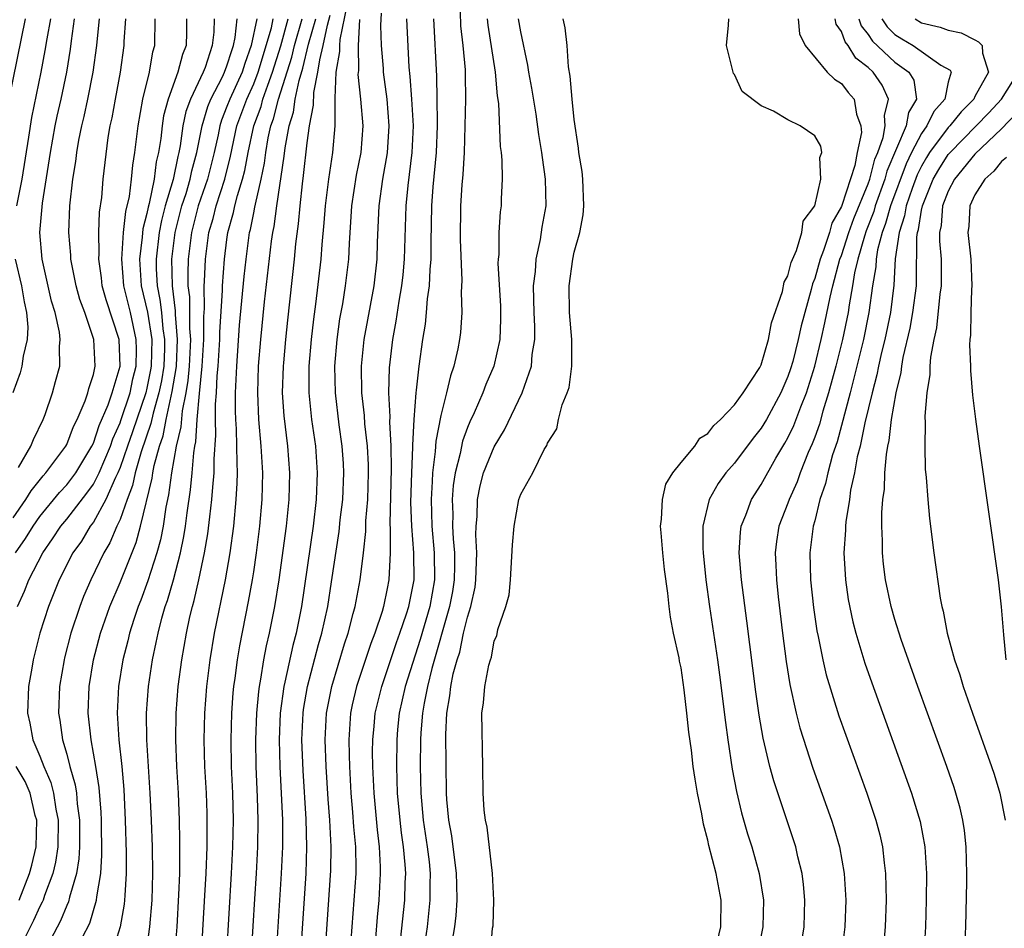
# Model space of a CAD drawing. Units: inches. Extents: x 2616000 to 2619000, y 1494000 to 1497000.
# Drawn here: x 2616247 to 2616321, y 1496493 to 1496561 of the extents above; entities that cross this region are included whole.
import ezdxf

# ---------------------------------------------------------------- set-up
doc = ezdxf.new("R2010")
doc.units = ezdxf.units.IN
doc.header["$MEASUREMENT"] = 0
doc.layers.add('LD26161494_2ft', color=190, linetype='Continuous')

msp = doc.modelspace()

# ---------------------------------------------------------------- linework, layer by layer
at = {"layer": 'LD26161494_2ft'}
for points, elevation in [([(2616271.982, 1496562.018), (2616271.459, 1496559.459), (2616271.433, 1496559), (2616271.437, 1496558.563), (2616271.16, 1496557), (2616271.069, 1496555.069), (2616271.084, 1496554.916), (2616271.07, 1496553), (2616270.906, 1496551), (2616270.603, 1496549), (2616270.35, 1496547), (2616270.263, 1496545.737), (2616270.109, 1496544.109), (2616270.036, 1496543), (2616269.636, 1496539.636), (2616269.476, 1496538.524), (2616269.311, 1496537), (2616269.142, 1496535), (2616269.121, 1496533), (2616269.325, 1496531), (2616269.617, 1496529), (2616269.762, 1496527), (2616269.684, 1496525), (2616269.442, 1496523), (2616268.581, 1496517), (2616268.172, 1496515), (2616267.921, 1496514.079), (2616267.333, 1496511.333), (2616267.249, 1496511), (2616266.992, 1496509), (2616266.912, 1496507), (2616266.955, 1496505), (2616267.146, 1496501), (2616267.155, 1496499), (2616267.067, 1496497), (2616266.683, 1496491)], 7930), ([(2616246.7, 1496555), (2616247.909, 1496561)], 7960), ([(2616247, 1496523.644), (2616247.939, 1496525), (2616248.334, 1496525.667), (2616249.232, 1496526.768), (2616249.451, 1496527), (2616250.941, 1496529), (2616251, 1496529.117), (2616251.519, 1496530.481), (2616251.794, 1496531), (2616252.387, 1496532.387), (2616252.594, 1496533), (2616252.669, 1496533.331), (2616253, 1496534.368), (2616253.14, 1496535), (2616253.031, 1496537), (2616252.349, 1496539), (2616251.993, 1496539.993), (2616251.708, 1496541), (2616251.31, 1496543), (2616251.304, 1496543.304), (2616251.16, 1496545), (2616251.235, 1496547), (2616251.455, 1496549), (2616251.676, 1496550.324), (2616251.751, 1496551), (2616251.907, 1496551.907), (2616252.129, 1496553), (2616252.298, 1496553.702), (2616252.573, 1496555), (2616252.978, 1496557), (2616253.256, 1496559), (2616253.273, 1496559.272), (2616253.457, 1496561)], 7954), ([(2616247.179, 1496521), (2616247.923, 1496522.077), (2616248.484, 1496523), (2616249, 1496523.731), (2616250.463, 1496525.536), (2616251, 1496526.102), (2616251.398, 1496526.602), (2616251.677, 1496527), (2616252.891, 1496529), (2616253, 1496529.229), (2616253.444, 1496530.556), (2616254.107, 1496532.107), (2616254.407, 1496533), (2616254.996, 1496535), (2616254.923, 1496537), (2616253.95, 1496539.95), (2616253.661, 1496541), (2616253.596, 1496541.596), (2616253.398, 1496543), (2616253.432, 1496543.433), (2616253.404, 1496545), (2616253.462, 1496546.538), (2616253.628, 1496547.628), (2616253.736, 1496549), (2616254.107, 1496552.107), (2616254.265, 1496553), (2616254.403, 1496553.597), (2616254.649, 1496555), (2616255.035, 1496557), (2616255.307, 1496559), (2616255.313, 1496559.313), (2616255.421, 1496561)], 7952), ([(2616249.778, 1496561), (2616249.506, 1496559.506), (2616249.373, 1496558.627), (2616249.077, 1496557), (2616248.373, 1496553.627), (2616248.148, 1496552.148), (2616247.632, 1496549), (2616247.243, 1496547)], 7958), ([(2616247.328, 1496517), (2616247.849, 1496518.151), (2616248.168, 1496519), (2616249.208, 1496521), (2616249.95, 1496522.05), (2616250.57, 1496523), (2616251, 1496523.523), (2616252.521, 1496525.479), (2616253, 1496526.162), (2616253.432, 1496527), (2616254.277, 1496529), (2616254.458, 1496529.542), (2616255, 1496530.747), (2616255.067, 1496530.933), (2616255.754, 1496533), (2616255.965, 1496534.035), (2616256.206, 1496535), (2616256.229, 1496536.229), (2616256.211, 1496537), (2616255.766, 1496539), (2616255.284, 1496541), (2616255.123, 1496543), (2616255.261, 1496545), (2616255.433, 1496546.567), (2616255.711, 1496547.71), (2616255.861, 1496549), (2616255.95, 1496550.05), (2616256.114, 1496551), (2616256.341, 1496553), (2616256.698, 1496555), (2616257.191, 1496557), (2616257.453, 1496558.547), (2616257.597, 1496559), (2616257.625, 1496561)], 7950), ([(2616247.404, 1496527.404), (2616248.326, 1496529), (2616248.506, 1496529.494), (2616249.237, 1496531), (2616249.382, 1496531.382), (2616249.928, 1496533), (2616250.169, 1496533.832), (2616250.48, 1496535), (2616250.461, 1496536.461), (2616250.522, 1496537), (2616250.464, 1496537.535), (2616250.127, 1496539), (2616249.868, 1496539.868), (2616249.157, 1496543), (2616248.995, 1496545), (2616249.198, 1496547.198), (2616249.799, 1496551), (2616250.15, 1496553), (2616250.292, 1496553.708), (2616250.583, 1496555), (2616251.002, 1496557), (2616251.277, 1496558.723), (2616251.352, 1496559.351), (2616251.596, 1496561)], 7956), ([(2616259.981, 1496561), (2616259.981, 1496559.981), (2616259.948, 1496559), (2616259.669, 1496558.331), (2616259.333, 1496557), (2616258.586, 1496555), (2616258.25, 1496553.75), (2616258.137, 1496553), (2616258.045, 1496552.044), (2616257.885, 1496551), (2616257.708, 1496550.292), (2616257.549, 1496549), (2616257.167, 1496547.166), (2616257.092, 1496546.908), (2616257, 1496546.419), (2616256.711, 1496545.29), (2616256.657, 1496544.657), (2616256.454, 1496543), (2616256.588, 1496541), (2616257.044, 1496539.043), (2616257.364, 1496537), (2616257.323, 1496535), (2616257.28, 1496534.72), (2616257, 1496533.336), (2616256.919, 1496533), (2616255.93, 1496530.07), (2616255.546, 1496529), (2616255, 1496527.404), (2616254.835, 1496527), (2616254.659, 1496526.659), (2616253.936, 1496525), (2616253, 1496523.314), (2616252.764, 1496523), (2616252.103, 1496521.897), (2616251.458, 1496521), (2616250.433, 1496519), (2616249.642, 1496517), (2616248.997, 1496515), (2616248.491, 1496513), (2616248.384, 1496512.384), (2616248.151, 1496511), (2616248.072, 1496509), (2616248.242, 1496508.242), (2616248.464, 1496507), (2616249, 1496505.778), (2616249.293, 1496505), (2616249.813, 1496503.813), (2616250.021, 1496503), (2616250.194, 1496501.805), (2616250.36, 1496501), (2616250.33, 1496499), (2616250.163, 1496497.837), (2616249.966, 1496497), (2616249.337, 1496495.337), (2616249.232, 1496495), (2616249.165, 1496494.835), (2616249, 1496494.529), (2616248.523, 1496493.477), (2616247.573, 1496491.573)], 7948), ([(2616262.043, 1496561), (2616262.015, 1496560.015), (2616261.9, 1496559), (2616261.369, 1496557.369), (2616261.23, 1496557), (2616260.271, 1496555), (2616259.929, 1496554.071), (2616259.706, 1496553), (2616259.497, 1496551.497), (2616259.401, 1496551), (2616259.316, 1496550.684), (2616258.966, 1496548.966), (2616258.379, 1496547), (2616258.091, 1496545.909), (2616257.919, 1496545), (2616257.691, 1496543), (2616257.707, 1496542.293), (2616257.776, 1496541), (2616257.985, 1496539.985), (2616258.098, 1496539), (2616258.208, 1496537.792), (2616258.335, 1496537), (2616258.324, 1496536.324), (2616258.265, 1496535), (2616258.095, 1496533.905), (2616257.912, 1496533), (2616257.464, 1496531.464), (2616257.307, 1496530.693), (2616256.573, 1496528.573), (2616256.129, 1496527), (2616255.94, 1496526.06), (2616255.519, 1496525), (2616255, 1496523.516), (2616254.761, 1496523), (2616254.241, 1496521.759), (2616253.78, 1496521), (2616252.808, 1496519), (2616252.259, 1496517.741), (2616251.975, 1496517), (2616251.317, 1496515), (2616250.846, 1496513.154), (2616250.808, 1496513), (2616250.475, 1496511), (2616250.391, 1496509), (2616250.484, 1496508.483), (2616250.678, 1496507), (2616251, 1496505.926), (2616251.246, 1496505), (2616251.642, 1496503.642), (2616251.732, 1496503), (2616251.795, 1496502.205), (2616251.96, 1496501), (2616251.958, 1496499), (2616251.905, 1496498.095), (2616251.731, 1496497), (2616251.209, 1496495.209), (2616251.131, 1496494.869), (2616251, 1496494.605), (2616250.54, 1496493.46), (2616249.544, 1496491.544)], 7946), ([(2616252.17, 1496492.17), (2616252.723, 1496493.277), (2616253.238, 1496495), (2616253.255, 1496495.255), (2616253.549, 1496497), (2616253.64, 1496498.359), (2616253.61, 1496501), (2616253.586, 1496501.586), (2616253.436, 1496503.436), (2616253.187, 1496505), (2616252.829, 1496507), (2616252.615, 1496509), (2616252.688, 1496511), (2616253.012, 1496513), (2616253.532, 1496515), (2616254.226, 1496517), (2616255, 1496518.793), (2616256.208, 1496521.793), (2616256.536, 1496523), (2616257.396, 1496526.605), (2616257.448, 1496527), (2616257.545, 1496527.545), (2616257.944, 1496529), (2616258.221, 1496529.779), (2616258.449, 1496531), (2616258.91, 1496533.09), (2616259.194, 1496534.806), (2616259.21, 1496535), (2616259.302, 1496537), (2616259.147, 1496538.853), (2616259.146, 1496539.146), (2616258.911, 1496541), (2616258.863, 1496543), (2616259.11, 1496545), (2616259.622, 1496547), (2616259.934, 1496547.934), (2616260.257, 1496549), (2616260.382, 1496549.618), (2616260.756, 1496551), (2616261.137, 1496553), (2616261.563, 1496554.436), (2616261.796, 1496555), (2616262.661, 1496556.662), (2616262.82, 1496557), (2616263, 1496557.477), (2616263.353, 1496558.647), (2616263.481, 1496559), (2616263.613, 1496559.614), (2616263.753, 1496561)], 7944), ([(2616265.228, 1496561), (2616264.813, 1496559), (2616264.331, 1496557.669), (2616264.129, 1496557), (2616263.206, 1496555), (2616263, 1496554.436), (2616262.58, 1496553.42), (2616262.456, 1496553), (2616262.33, 1496552.33), (2616262.045, 1496551), (2616261.543, 1496549), (2616260.847, 1496547), (2616260.335, 1496545), (2616260.095, 1496543), (2616260.062, 1496541.938), (2616260.083, 1496541), (2616260.188, 1496540.187), (2616260.194, 1496537.806), (2616260.262, 1496537), (2616260.165, 1496535), (2616260.078, 1496533.922), (2616259.92, 1496533), (2616259.641, 1496531.641), (2616259.553, 1496530.447), (2616259.207, 1496529), (2616258.851, 1496527), (2616258.635, 1496525.364), (2616258.428, 1496524.428), (2616258.213, 1496523), (2616258.016, 1496521.984), (2616257.746, 1496521), (2616257.084, 1496518.916), (2616256.541, 1496517.459), (2616256.354, 1496517), (2616256.022, 1496516.022), (2616255.698, 1496515), (2616255.571, 1496514.428), (2616255.2, 1496513), (2616254.883, 1496511), (2616254.79, 1496509), (2616254.917, 1496507), (2616255.131, 1496505), (2616255.276, 1496503.276), (2616255.383, 1496501), (2616255.449, 1496498.551), (2616255.449, 1496497), (2616255.344, 1496495.344), (2616255.336, 1496495), (2616255.311, 1496494.689), (2616255.017, 1496493), (2616254.376, 1496491)], 7942), ([(2616256.959, 1496491), (2616257.238, 1496493), (2616257.389, 1496495), (2616257.44, 1496497), (2616257.413, 1496499), (2616257.347, 1496501), (2616257.26, 1496503), (2616257.012, 1496507), (2616256.985, 1496509), (2616257.128, 1496511), (2616257.42, 1496513), (2616257.712, 1496514.289), (2616257.841, 1496515), (2616258.128, 1496516.128), (2616258.386, 1496517), (2616258.552, 1496517.448), (2616258.989, 1496519), (2616259.517, 1496521), (2616259.774, 1496522.226), (2616259.893, 1496523), (2616260.019, 1496524.019), (2616260.278, 1496525.722), (2616260.399, 1496527), (2616260.512, 1496528.512), (2616260.599, 1496529), (2616260.676, 1496529.324), (2616260.776, 1496531), (2616260.943, 1496532.943), (2616261.149, 1496535), (2616261.274, 1496537), (2616261.279, 1496538.721), (2616261.318, 1496539.318), (2616261.3, 1496541), (2616261.327, 1496541.327), (2616261.386, 1496543), (2616261.647, 1496545), (2616261.956, 1496546.044), (2616262.184, 1496547), (2616262.835, 1496549), (2616263.268, 1496550.732), (2616263.742, 1496553), (2616264.479, 1496555), (2616265, 1496556.129), (2616265.341, 1496557), (2616266.323, 1496560.323), (2616266.459, 1496561)], 7940), ([(2616259.108, 1496490.892), (2616259.271, 1496493), (2616259.406, 1496495.406), (2616259.46, 1496497), (2616259.483, 1496499.483), (2616259.447, 1496501), (2616259.362, 1496503), (2616259.25, 1496505), (2616259.168, 1496507), (2616259.192, 1496509), (2616259.347, 1496511), (2616259.61, 1496513), (2616259.962, 1496515), (2616260.223, 1496516.223), (2616260.411, 1496517), (2616260.548, 1496517.452), (2616260.898, 1496519), (2616261.324, 1496521), (2616261.569, 1496522.431), (2616261.713, 1496523.713), (2616261.879, 1496525), (2616261.931, 1496525.931), (2616262.039, 1496527), (2616262.035, 1496528.035), (2616262.172, 1496529.828), (2616262.145, 1496531), (2616262.149, 1496532.149), (2616262.228, 1496533), (2616262.275, 1496534.275), (2616262.348, 1496535), (2616262.46, 1496537), (2616262.462, 1496537.539), (2616262.67, 1496540.67), (2616262.666, 1496541), (2616262.817, 1496543), (2616263, 1496544.478), (2616263.073, 1496545), (2616263.501, 1496546.499), (2616263.596, 1496547), (2616263.786, 1496547.786), (2616264.174, 1496549), (2616264.342, 1496549.658), (2616264.582, 1496551), (2616265.006, 1496553), (2616265.55, 1496554.45), (2616265.694, 1496555), (2616266.048, 1496556.048), (2616266.421, 1496557), (2616267.021, 1496558.979), (2616267.584, 1496561)], 7938), ([(2616261.088, 1496491), (2616261.352, 1496495.352), (2616261.436, 1496497), (2616261.509, 1496499), (2616261.521, 1496501), (2616261.508, 1496501.508), (2616261.456, 1496503), (2616261.354, 1496505), (2616261.294, 1496507), (2616261.332, 1496509), (2616261.483, 1496511), (2616261.733, 1496513), (2616262.065, 1496515), (2616262.888, 1496519), (2616263.235, 1496521), (2616263.503, 1496523), (2616263.701, 1496525), (2616263.774, 1496526.227), (2616263.792, 1496527), (2616263.755, 1496527.755), (2616263.75, 1496529), (2616263.713, 1496530.287), (2616263.662, 1496531), (2616263.641, 1496531.641), (2616263.647, 1496533), (2616263.727, 1496535), (2616263.947, 1496538.053), (2616264.296, 1496541.704), (2616264.436, 1496543), (2616264.696, 1496545), (2616264.764, 1496545.236), (2616265, 1496546.48), (2616265.095, 1496546.905), (2616265.125, 1496547.124), (2616265.564, 1496549), (2616265.808, 1496550.192), (2616265.906, 1496551), (2616266.093, 1496552.093), (2616266.288, 1496553), (2616266.482, 1496553.518), (2616266.869, 1496555), (2616267.852, 1496558.148), (2616268.05, 1496559), (2616268.625, 1496561)], 7936), ([(2616262.983, 1496491), (2616263.348, 1496497), (2616263.448, 1496499), (2616263.483, 1496501), (2616263.431, 1496503), (2616263.344, 1496505), (2616263.305, 1496507), (2616263.358, 1496509), (2616263.473, 1496510.527), (2616263.52, 1496511), (2616263.614, 1496511.614), (2616263.788, 1496513), (2616263.958, 1496514.042), (2616264.624, 1496517.377), (2616264.912, 1496519), (2616265, 1496519.577), (2616265.212, 1496521), (2616265.458, 1496523), (2616265.636, 1496525), (2616265.685, 1496527), (2616265.567, 1496529), (2616265.386, 1496531), (2616265.307, 1496533), (2616265.37, 1496535), (2616265.529, 1496537), (2616265.823, 1496539.823), (2616266.344, 1496544.344), (2616266.434, 1496545), (2616266.537, 1496545.463), (2616266.731, 1496547), (2616267.279, 1496550.721), (2616267.348, 1496551.348), (2616267.656, 1496553), (2616267.988, 1496554.012), (2616268.116, 1496555), (2616268.4, 1496556.4), (2616268.683, 1496557.317), (2616269.104, 1496559.104), (2616269.648, 1496561)], 7934), ([(2616264.839, 1496491), (2616265.097, 1496495.097), (2616265.215, 1496497), (2616265.317, 1496499), (2616265.344, 1496501), (2616265.295, 1496502.705), (2616265.199, 1496505), (2616265.171, 1496507), (2616265.239, 1496509), (2616265.384, 1496510.615), (2616265.435, 1496511), (2616265.545, 1496511.545), (2616265.768, 1496513), (2616265.959, 1496514.042), (2616266.189, 1496515), (2616266.592, 1496517), (2616266.914, 1496519), (2616267.448, 1496523), (2616267.652, 1496525), (2616267.707, 1496527), (2616267.556, 1496529), (2616267.275, 1496531.275), (2616267.167, 1496533), (2616267.23, 1496535), (2616267.251, 1496535.25), (2616267.404, 1496537), (2616267.552, 1496538.448), (2616268.057, 1496543), (2616268.164, 1496544.164), (2616268.357, 1496545.643), (2616268.471, 1496547), (2616268.646, 1496548.646), (2616268.738, 1496549.262), (2616269, 1496551.711), (2616269.169, 1496553), (2616269.469, 1496554.531), (2616269.494, 1496555.494), (2616269.813, 1496557), (2616269.943, 1496557.943), (2616270.215, 1496559), (2616270.522, 1496560.522), (2616270.726, 1496561.274)], 7932), ([(2616268.522, 1496491), (2616268.92, 1496497), (2616268.986, 1496499), (2616268.925, 1496501.075), (2616268.696, 1496504.696), (2616268.616, 1496507), (2616268.703, 1496509), (2616268.735, 1496509.265), (2616269.029, 1496511), (2616269.859, 1496514.141), (2616270.11, 1496515), (2616270.543, 1496517), (2616270.835, 1496518.835), (2616271.398, 1496522.602), (2616271.486, 1496523.486), (2616271.668, 1496525), (2616271.752, 1496527), (2616271.713, 1496527.713), (2616271.63, 1496529), (2616271.404, 1496530.596), (2616271.117, 1496533), (2616271.084, 1496535), (2616271.249, 1496537), (2616271.462, 1496538.538), (2616271.668, 1496539.668), (2616271.885, 1496541), (2616272.122, 1496543), (2616272.174, 1496544.174), (2616272.359, 1496547), (2616272.707, 1496549.293), (2616273.051, 1496551), (2616273.202, 1496553), (2616273.034, 1496555), (2616272.832, 1496556.832), (2616272.864, 1496557.136), (2616272.844, 1496559), (2616272.958, 1496560.957)], 7928), ([(2616270.359, 1496491), (2616270.788, 1496497.213), (2616270.812, 1496499), (2616270.699, 1496501), (2616270.572, 1496502.572), (2616270.42, 1496505), (2616270.349, 1496507), (2616270.451, 1496509), (2616270.84, 1496511), (2616271.799, 1496514.201), (2616272.07, 1496515), (2616272.461, 1496516.461), (2616272.589, 1496517), (2616272.965, 1496519), (2616273.213, 1496521), (2616273.388, 1496522.612), (2616273.403, 1496523.403), (2616273.535, 1496525), (2616273.602, 1496527), (2616273.59, 1496527.59), (2616273.52, 1496529), (2616273.331, 1496530.669), (2616273.296, 1496531.297), (2616273.11, 1496533), (2616273.082, 1496535), (2616273.274, 1496537), (2616274.012, 1496541), (2616274.24, 1496543), (2616274.281, 1496544.281), (2616274.406, 1496547), (2616274.679, 1496549), (2616275.027, 1496550.973), (2616275.154, 1496553), (2616274.985, 1496555), (2616274.718, 1496557), (2616274.714, 1496557.286), (2616274.579, 1496559), (2616274.512, 1496560.512), (2616274.581, 1496561.419)], 7926), ([(2616276.435, 1496561), (2616276.624, 1496557.376), (2616276.697, 1496556.697), (2616276.827, 1496555), (2616276.943, 1496553), (2616276.851, 1496551), (2616276.651, 1496549.349), (2616276.535, 1496548.535), (2616276.386, 1496547), (2616276.279, 1496543), (2616276.169, 1496541.831), (2616276.079, 1496541), (2616275.872, 1496539.872), (2616275.648, 1496538.352), (2616275.388, 1496537), (2616275.14, 1496534.86), (2616275.1, 1496533), (2616275.191, 1496531.191), (2616275.171, 1496530.829), (2616275.273, 1496529), (2616275.305, 1496527.305), (2616275.197, 1496523.197), (2616275.221, 1496522.779), (2616275.208, 1496521), (2616275.117, 1496519), (2616275, 1496518.35), (2616274.725, 1496517), (2616274.613, 1496516.613), (2616274.076, 1496515), (2616273.771, 1496514.229), (2616272.705, 1496511), (2616272.382, 1496509.618), (2616272.256, 1496509), (2616272.12, 1496507), (2616272.139, 1496505.861), (2616272.17, 1496505), (2616272.281, 1496503), (2616272.407, 1496501.592), (2616272.485, 1496500.485), (2616272.625, 1496499), (2616272.649, 1496497.351), (2616272.644, 1496497), (2616272.51, 1496495), (2616272.193, 1496491)], 7924), ([(2616274.136, 1496492.136), (2616274.268, 1496493.732), (2616274.393, 1496495), (2616274.507, 1496497), (2616274.5, 1496497.5), (2616274.422, 1496499), (2616274.266, 1496500.266), (2616274.013, 1496503), (2616273.924, 1496505), (2616273.906, 1496506.094), (2616273.915, 1496507), (2616274.022, 1496508.022), (2616274.099, 1496509), (2616274.586, 1496511), (2616275, 1496512.186), (2616275.698, 1496514.302), (2616275.953, 1496515), (2616276.441, 1496516.441), (2616276.611, 1496517), (2616277.008, 1496519), (2616276.995, 1496521.005), (2616276.832, 1496523), (2616276.777, 1496524.777), (2616276.841, 1496527), (2616276.922, 1496528.922), (2616276.917, 1496529.084), (2616277.006, 1496530.994), (2616277.157, 1496533), (2616277.196, 1496533.196), (2616277.396, 1496535), (2616277.676, 1496537), (2616277.867, 1496538.133), (2616277.95, 1496539), (2616278.026, 1496540.026), (2616278.176, 1496541), (2616278.221, 1496542.221), (2616278.295, 1496543), (2616278.29, 1496544.29), (2616278.334, 1496547), (2616278.437, 1496548.436), (2616278.682, 1496551), (2616278.767, 1496553), (2616278.752, 1496553.248), (2616278.743, 1496555), (2616278.708, 1496556.708), (2616278.489, 1496561)], 7922), ([(2616280.458, 1496561.542), (2616280.495, 1496560.495), (2616280.658, 1496559), (2616280.823, 1496557.177), (2616280.835, 1496556.835), (2616280.864, 1496555), (2616280.82, 1496553), (2616280.748, 1496551), (2616280.656, 1496549.344), (2616280.585, 1496548.585), (2616280.491, 1496547), (2616280.467, 1496544.468), (2616280.595, 1496541.405), (2616280.54, 1496540.54), (2616280.578, 1496539), (2616280.476, 1496537.524), (2616280.412, 1496537), (2616280.279, 1496536.279), (2616279.997, 1496535), (2616279.735, 1496534.265), (2616279.448, 1496533), (2616279, 1496531.29), (2616278.626, 1496529.374), (2616278.591, 1496528.591), (2616278.382, 1496527), (2616278.364, 1496526.364), (2616278.276, 1496525), (2616278.342, 1496523), (2616278.523, 1496521), (2616278.535, 1496519), (2616278.178, 1496517), (2616277.473, 1496514.527), (2616276.349, 1496511), (2616275.903, 1496509), (2616275.779, 1496507.779), (2616275.709, 1496507), (2616275.683, 1496505), (2616275.748, 1496503), (2616275.938, 1496501), (2616276.051, 1496500.051), (2616276.204, 1496499), (2616276.323, 1496497.677), (2616276.359, 1496497), (2616276.323, 1496496.323), (2616276.286, 1496495), (2616275.975, 1496491.975)], 7920), ([(2616282.483, 1496561), (2616282.533, 1496560.534), (2616283.085, 1496557), (2616283.24, 1496555.24), (2616283.327, 1496554.673), (2616283.451, 1496551.451), (2616283.521, 1496551), (2616283.587, 1496550.413), (2616283.611, 1496549), (2616283.535, 1496547.535), (2616283.53, 1496547), (2616283.456, 1496546.544), (2616283.351, 1496545), (2616283.346, 1496543.346), (2616283.296, 1496543), (2616283.281, 1496542.719), (2616283.475, 1496539.475), (2616283.49, 1496539), (2616283.49, 1496538.51), (2616283.431, 1496537), (2616282.979, 1496535), (2616282.385, 1496533.615), (2616282.161, 1496533), (2616281.499, 1496531.499), (2616281.176, 1496530.824), (2616281, 1496530.405), (2616280.622, 1496529.378), (2616280.452, 1496528.452), (2616280.082, 1496527), (2616279.94, 1496526.06), (2616279.863, 1496525), (2616279.907, 1496523.907), (2616279.89, 1496523), (2616279.929, 1496522.071), (2616280.031, 1496521), (2616280.036, 1496520.036), (2616280.014, 1496519), (2616279.88, 1496518.12), (2616279.673, 1496517), (2616278.342, 1496512.342), (2616278.009, 1496511), (2616277.76, 1496509.76), (2616277.645, 1496509), (2616277.517, 1496507.517), (2616277.501, 1496507), (2616277.474, 1496505), (2616277.513, 1496503), (2616277.7, 1496501), (2616277.996, 1496499), (2616278.13, 1496497.87), (2616278.212, 1496497), (2616278.19, 1496496.19), (2616278.198, 1496495), (2616277.987, 1496493), (2616277.701, 1496491)], 7918), ([(2616279.849, 1496491.849), (2616280.054, 1496493), (2616280.154, 1496493.846), (2616280.24, 1496495), (2616280.201, 1496496.201), (2616280.195, 1496497), (2616279.824, 1496499.823), (2616279.61, 1496501), (2616279.459, 1496502.541), (2616279.428, 1496503), (2616279.395, 1496507.395), (2616279.451, 1496509), (2616279.696, 1496510.304), (2616279.758, 1496511), (2616279.946, 1496511.946), (2616280.233, 1496513), (2616280.423, 1496513.577), (2616280.72, 1496515), (2616281, 1496516.2), (2616281.25, 1496517), (2616281.571, 1496518.429), (2616281.637, 1496519), (2616281.705, 1496521), (2616281.633, 1496522.367), (2616281.65, 1496523), (2616281.722, 1496523.722), (2616281.758, 1496525), (2616281.96, 1496526.04), (2616282.214, 1496527), (2616283, 1496528.941), (2616283.784, 1496530.216), (2616285.099, 1496533), (2616285.79, 1496535), (2616285.856, 1496535.856), (2616286.041, 1496537), (2616286.042, 1496537.958), (2616285.994, 1496539), (2616285.986, 1496539.986), (2616285.956, 1496541), (2616286.095, 1496542.095), (2616286.137, 1496543), (2616286.477, 1496544.477), (2616286.602, 1496545.398), (2616286.894, 1496547), (2616286.849, 1496549), (2616286.615, 1496550.615), (2616286.577, 1496551), (2616286.355, 1496552.355), (2616286.141, 1496553.859), (2616285.82, 1496555.82), (2616285.61, 1496557), (2616285.534, 1496557.534), (2616285, 1496560.041), (2616284.836, 1496561)], 7916), ([(2616282.597, 1496489.403), (2616282.89, 1496492.89), (2616282.922, 1496493.078), (2616282.977, 1496495), (2616282.889, 1496497), (2616282.475, 1496500.475), (2616282.35, 1496501), (2616282.268, 1496501.732), (2616282.175, 1496503), (2616282.163, 1496505), (2616282.072, 1496509), (2616282.213, 1496509.786), (2616282.31, 1496511), (2616282.595, 1496512.595), (2616282.719, 1496513), (2616282.798, 1496513.202), (2616283, 1496514.419), (2616283.205, 1496514.795), (2616283.275, 1496515.275), (2616283.884, 1496517), (2616284.124, 1496517.876), (2616284.22, 1496519), (2616284.385, 1496521.615), (2616284.492, 1496523), (2616284.855, 1496525), (2616285, 1496525.396), (2616285.897, 1496527), (2616286.741, 1496528.741), (2616286.941, 1496529.059), (2616287, 1496529.234), (2616287.707, 1496530.293), (2616287.832, 1496531), (2616288.107, 1496532.107), (2616288.477, 1496533), (2616288.614, 1496533.386), (2616288.831, 1496535), (2616288.809, 1496536.809), (2616288.825, 1496537), (2616288.644, 1496539), (2616288.609, 1496541), (2616288.883, 1496543), (2616289, 1496543.534), (2616289.431, 1496545), (2616289.677, 1496546.323), (2616289.729, 1496547), (2616289.635, 1496549), (2616289.581, 1496549.581), (2616289.349, 1496551), (2616289.327, 1496551.327), (2616289, 1496553.459), (2616288.839, 1496555), (2616288.706, 1496556.706), (2616288.579, 1496557.421), (2616288.464, 1496559), (2616288.326, 1496560.326), (2616288.183, 1496561)], 7914), ([(2616299.511, 1496491), (2616299.973, 1496493), (2616299.996, 1496495), (2616299.626, 1496497), (2616299.088, 1496499.088), (2616299, 1496499.496), (2616298.683, 1496500.683), (2616298.547, 1496501.453), (2616298.231, 1496503), (2616298.047, 1496504.047), (2616297.916, 1496505), (2616297.772, 1496506.228), (2616297.581, 1496507.581), (2616297.438, 1496509), (2616297.238, 1496510.762), (2616297, 1496512.391), (2616296.889, 1496512.889), (2616296.848, 1496513.152), (2616296.436, 1496515), (2616296.204, 1496516.204), (2616296.103, 1496517), (2616295.998, 1496518.002), (2616295.766, 1496519.766), (2616295.634, 1496521), (2616295.503, 1496522.497), (2616295.468, 1496523), (2616295.543, 1496523.543), (2616295.596, 1496525), (2616295.851, 1496526.149), (2616296.386, 1496527), (2616297, 1496527.768), (2616298.029, 1496529), (2616298.405, 1496529.595), (2616299, 1496529.95), (2616299.445, 1496530.555), (2616299.959, 1496531), (2616301, 1496532.1), (2616301.653, 1496533), (2616302.903, 1496534.903), (2616303, 1496535.083), (2616303.532, 1496537), (2616303.758, 1496538.242), (2616304.582, 1496540.582), (2616304.722, 1496541.278), (2616305, 1496541.75), (2616305.244, 1496542.756), (2616305.645, 1496543.645), (2616306.035, 1496545), (2616306.144, 1496545.856), (2616307, 1496547.005), (2616307.452, 1496549), (2616307.388, 1496550.612), (2616307.537, 1496551), (2616307.473, 1496551.473), (2616307, 1496552.243), (2616305.924, 1496553), (2616305, 1496553.449), (2616303.912, 1496554.088), (2616303, 1496554.498), (2616301.57, 1496555.57), (2616301, 1496556.83), (2616300.912, 1496556.912), (2616300.883, 1496557.117), (2616300.398, 1496559), (2616300.542, 1496560.542), (2616300.566, 1496561)], 7912), ([(2616305.775, 1496561), (2616305.872, 1496559.872), (2616306.287, 1496559), (2616307.948, 1496557), (2616308.476, 1496556.476), (2616309, 1496556.16), (2616309.5, 1496555.5), (2616309.955, 1496555), (2616310.137, 1496553.863), (2616310.456, 1496553), (2616310.499, 1496552.499), (2616310.187, 1496551), (2616310.014, 1496550.014), (2616309.038, 1496547.038), (2616309, 1496546.94), (2616308.29, 1496545.709), (2616308.105, 1496545), (2616307.664, 1496543.664), (2616307.406, 1496543), (2616307, 1496541.551), (2616306.835, 1496541.166), (2616306.73, 1496540.73), (2616305.987, 1496538.013), (2616305.771, 1496537), (2616305.353, 1496535.354), (2616305.196, 1496534.804), (2616305, 1496534.209), (2616304.479, 1496533), (2616303.393, 1496531), (2616303, 1496530.346), (2616302.395, 1496529.605), (2616301, 1496527.731), (2616300.361, 1496527), (2616299.784, 1496526.216), (2616299.092, 1496525), (2616298.624, 1496523), (2616298.635, 1496521.365), (2616298.655, 1496521), (2616298.854, 1496519), (2616299.117, 1496517), (2616299.727, 1496513), (2616299.883, 1496511.883), (2616300.315, 1496508.315), (2616300.492, 1496507), (2616300.816, 1496504.816), (2616301.138, 1496503.138), (2616301.526, 1496501.526), (2616301.975, 1496499.975), (2616302.292, 1496499), (2616302.852, 1496497), (2616303.164, 1496495), (2616303.121, 1496493), (2616302.715, 1496491)], 7910), ([(2616305.878, 1496491), (2616306.21, 1496493), (2616306.267, 1496495), (2616306.166, 1496496.166), (2616306.064, 1496497), (2616305.75, 1496498.249), (2616305.582, 1496499), (2616303.934, 1496503.934), (2616303.647, 1496505), (2616303.138, 1496507.138), (2616302.842, 1496508.842), (2616302.597, 1496510.597), (2616301.929, 1496515.929), (2616301.515, 1496519), (2616301.349, 1496521), (2616301.438, 1496522.562), (2616301.497, 1496523), (2616301.844, 1496523.844), (2616302.268, 1496525), (2616303, 1496526.126), (2616304.1, 1496528.1), (2616304.773, 1496529.227), (2616305, 1496529.632), (2616305.443, 1496530.557), (2616305.958, 1496531.958), (2616306.377, 1496533), (2616307, 1496535), (2616307.499, 1496537), (2616307.773, 1496538.227), (2616308.161, 1496540.161), (2616308.35, 1496541), (2616308.894, 1496543), (2616309, 1496543.272), (2616309.562, 1496545), (2616309.938, 1496546.062), (2616311, 1496548.654), (2616311.124, 1496549), (2616311.508, 1496550.492), (2616311.722, 1496551), (2616312.126, 1496552.126), (2616312.287, 1496553), (2616312.226, 1496553.774), (2616312.538, 1496555), (2616312.043, 1496556.043), (2616311.389, 1496557), (2616311, 1496557.365), (2616310.073, 1496558.073), (2616309.512, 1496559), (2616309.283, 1496559.283), (2616309, 1496560.065), (2616308.611, 1496560.611), (2616308.528, 1496561)], 7908), ([(2616310.295, 1496561), (2616310.482, 1496560.482), (2616311, 1496559.841), (2616311.337, 1496559.337), (2616313, 1496557.754), (2616314.051, 1496557), (2616314.412, 1496556.412), (2616314.62, 1496555), (2616314.02, 1496553.98), (2616313.851, 1496553), (2616312.414, 1496549.586), (2616312.263, 1496549), (2616311.541, 1496547), (2616311.426, 1496546.574), (2616310.86, 1496545.14), (2616310.72, 1496544.72), (2616310.231, 1496543), (2616309.99, 1496541.99), (2616309.835, 1496541), (2616309.574, 1496539.574), (2616309.496, 1496539), (2616309.082, 1496537), (2616308.582, 1496535), (2616308.043, 1496533), (2616307.615, 1496531.615), (2616307.351, 1496530.649), (2616307, 1496529.666), (2616306.819, 1496529.182), (2616306.521, 1496528.521), (2616305.911, 1496527), (2616305.678, 1496526.322), (2616305.088, 1496525), (2616305, 1496524.735), (2616304.324, 1496523), (2616304.143, 1496521.857), (2616304.039, 1496521), (2616304.097, 1496520.096), (2616304.136, 1496519), (2616304.272, 1496517.728), (2616304.599, 1496515), (2616304.873, 1496512.873), (2616305.146, 1496511.146), (2616305.614, 1496509), (2616305.893, 1496507.893), (2616306.874, 1496504.874), (2616308.256, 1496501), (2616308.437, 1496500.438), (2616308.858, 1496499), (2616309.215, 1496497), (2616309.323, 1496495), (2616309.264, 1496493), (2616309.006, 1496491)], 7906), ([(2616312.024, 1496561), (2616312.416, 1496560.416), (2616313, 1496559.845), (2616313.514, 1496559.514), (2616314.363, 1496559), (2616316.456, 1496557.544), (2616317.15, 1496557.15), (2616317.209, 1496557), (2616317, 1496556.259), (2616316.748, 1496555), (2616315.928, 1496554.072), (2616315.405, 1496553), (2616315, 1496552.431), (2616314.252, 1496551), (2616313.841, 1496550.159), (2616312.668, 1496547), (2616312.313, 1496545.687), (2616312.046, 1496545), (2616311.703, 1496543.703), (2616311.601, 1496543), (2616311.571, 1496542.429), (2616311.33, 1496541), (2616311.055, 1496539), (2616310.65, 1496537), (2616309.651, 1496533), (2616308.678, 1496529.322), (2616308.346, 1496528.346), (2616307.979, 1496527), (2616307.806, 1496526.194), (2616307.395, 1496525), (2616307, 1496523.42), (2616306.879, 1496523), (2616306.63, 1496521), (2616306.694, 1496519), (2616306.918, 1496516.918), (2616307.167, 1496515.167), (2616307.264, 1496514.736), (2616307.6, 1496513), (2616307.862, 1496511.862), (2616308.812, 1496508.813), (2616310.903, 1496503), (2616311.582, 1496501), (2616311.882, 1496499.882), (2616312.082, 1496499), (2616312.204, 1496497.796), (2616312.31, 1496497), (2616312.345, 1496495), (2616312.289, 1496493), (2616312.101, 1496491)], 7904), ([(2616314.518, 1496561), (2616315, 1496560.697), (2616316.387, 1496560.387), (2616317, 1496560.154), (2616317.957, 1496559.957), (2616319, 1496559.434), (2616319.276, 1496559.276), (2616319.547, 1496559), (2616319.553, 1496558.447), (2616320.025, 1496557), (2616319, 1496555.188), (2616318.908, 1496555), (2616317.957, 1496554.043), (2616317.117, 1496553), (2616317, 1496552.88), (2616315.599, 1496551), (2616315.367, 1496550.633), (2616315, 1496549.981), (2616314.679, 1496549.321), (2616314.295, 1496548.295), (2616313.848, 1496547), (2616313.737, 1496546.263), (2616313.315, 1496545), (2616313.035, 1496543.035), (2616312.929, 1496541.071), (2616312.669, 1496539), (2616312.255, 1496537), (2616312.006, 1496536.006), (2616311.78, 1496535), (2616311.656, 1496534.344), (2616311.293, 1496533), (2616310.758, 1496530.758), (2616310.398, 1496529), (2616310.191, 1496528.191), (2616309.988, 1496527), (2616309.693, 1496525.693), (2616309.604, 1496525), (2616309.326, 1496523.326), (2616309.301, 1496523), (2616309.3, 1496522.7), (2616309.182, 1496521), (2616309.3, 1496519), (2616309.516, 1496517.516), (2616309.851, 1496515.851), (2616310.08, 1496515), (2616310.753, 1496512.753), (2616311.271, 1496511.271), (2616314.252, 1496503), (2616314.892, 1496500.891), (2616315.241, 1496499), (2616315.363, 1496497), (2616315.356, 1496495), (2616315.304, 1496493), (2616315.169, 1496491)], 7902), ([(2616318.215, 1496491), (2616318.315, 1496493), (2616318.38, 1496496.38), (2616318.386, 1496497), (2616318.341, 1496499), (2616318.212, 1496500.212), (2616318.095, 1496501), (2616317.887, 1496501.887), (2616317.581, 1496503), (2616317.437, 1496503.437), (2616316.895, 1496505), (2616314.723, 1496511), (2616313.477, 1496514.523), (2616313, 1496516.029), (2616312.716, 1496517), (2616312.298, 1496519), (2616312.162, 1496520.162), (2616312.081, 1496521), (2616312.087, 1496521.913), (2616312.037, 1496523), (2616312.031, 1496524.031), (2616312.109, 1496525), (2616312.228, 1496525.772), (2616312.264, 1496527), (2616312.366, 1496528.366), (2616312.481, 1496529), (2616312.582, 1496529.418), (2616312.752, 1496531), (2616313.095, 1496533), (2616313.475, 1496534.525), (2616313.526, 1496535), (2616313.631, 1496535.631), (2616314.152, 1496537.848), (2616314.355, 1496539), (2616314.613, 1496541), (2616314.636, 1496541.364), (2616314.661, 1496544.661), (2616314.709, 1496545), (2616314.782, 1496545.218), (2616315, 1496546.667), (2616315.063, 1496547), (2616315.884, 1496549), (2616316.286, 1496549.714), (2616317, 1496550.841), (2616317.132, 1496551), (2616320.03, 1496553.97), (2616320.998, 1496555), (2616322.272, 1496557)], 7900), ([(2616322.094, 1496553.906), (2616321, 1496552.777), (2616319, 1496550.877), (2616317.458, 1496549), (2616317, 1496548.111), (2616316.578, 1496547), (2616316.469, 1496545.531), (2616316.355, 1496545), (2616316.353, 1496544.353), (2616316.464, 1496543), (2616316.468, 1496541), (2616316.379, 1496540.379), (2616316.126, 1496537.874), (2616315.924, 1496537), (2616315.673, 1496535.673), (2616315.63, 1496535), (2616315.625, 1496534.375), (2616315.4, 1496533), (2616315.255, 1496531.255), (2616315.285, 1496530.715), (2616315.238, 1496529), (2616315.285, 1496527.284), (2616315.353, 1496526.647), (2616315.461, 1496525), (2616315.586, 1496523.586), (2616315.91, 1496521), (2616316.396, 1496517.604), (2616316.519, 1496517), (2616316.63, 1496516.63), (2616316.924, 1496515), (2616317.473, 1496513), (2616317.872, 1496511.872), (2616318.113, 1496511), (2616318.81, 1496509), (2616320.246, 1496505), (2616320.434, 1496504.434), (2616320.871, 1496503), (2616321.264, 1496501)], 7898), ([(2616321.373, 1496550.626), (2616321, 1496550.323), (2616320.415, 1496549.585), (2616319.733, 1496549), (2616319, 1496547.821), (2616318.611, 1496547), (2616318.533, 1496545.467), (2616318.478, 1496545), (2616318.704, 1496543), (2616318.776, 1496541), (2616318.744, 1496540.744), (2616318.689, 1496539), (2616318.675, 1496537.325), (2616318.624, 1496537), (2616318.592, 1496536.592), (2616318.666, 1496535), (2616318.663, 1496534.663), (2616318.824, 1496532.824), (2616319.035, 1496531.035), (2616319.315, 1496529), (2616320.744, 1496519), (2616320.974, 1496516.974), (2616321.127, 1496514.873), (2616321.317, 1496513)], 7896), ([(2616247.152, 1496543), (2616247.62, 1496541), (2616247.818, 1496539.818), (2616248, 1496539), (2616248.094, 1496537.906), (2616248.048, 1496537), (2616247.736, 1496535.736), (2616247.647, 1496535), (2616247.511, 1496534.488), (2616246.973, 1496533)], 7958), ([(2616247.431, 1496495), (2616248.226, 1496497), (2616248.39, 1496497.61), (2616248.705, 1496499), (2616248.758, 1496501), (2616248.653, 1496501.347), (2616248.259, 1496503), (2616247.892, 1496503.892), (2616247.226, 1496505)], 7950)]:
    msp.add_lwpolyline(points, dxfattribs=dict(at, elevation=elevation))

doc.saveas('drawing.dxf')
